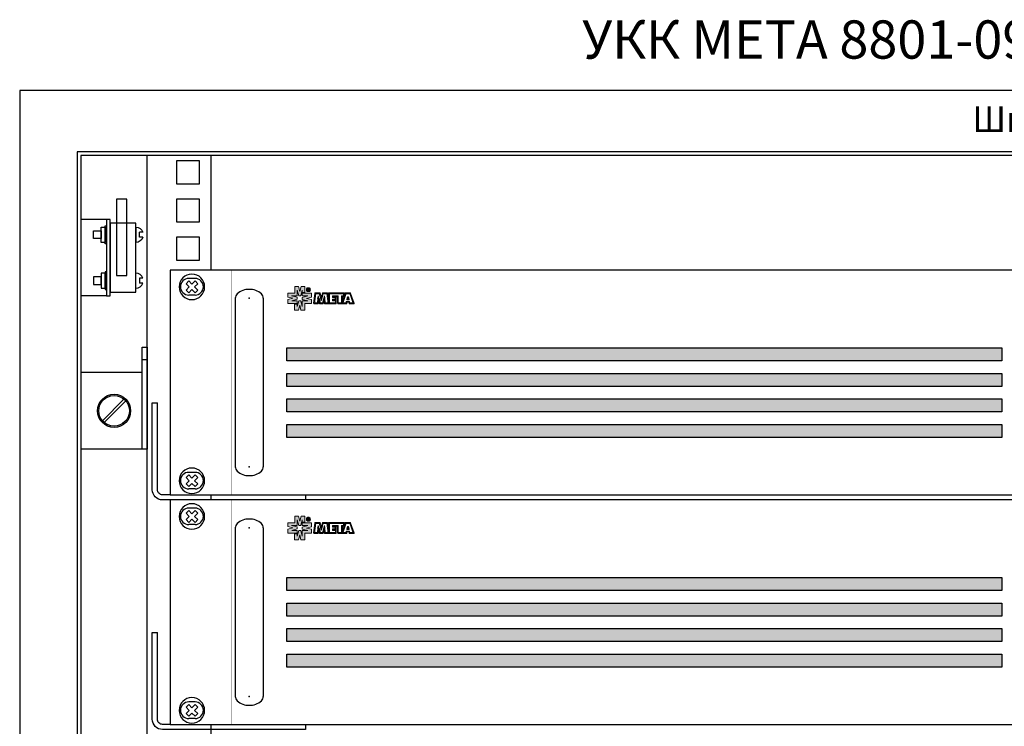
# Model space of a CAD drawing. Units: millimetres. Extents: x 1830 to 3515, y 946 to 1904.
# Drawn here: x 1830 to 2216, y 1622 to 1899 of the extents above; entities that cross this region are included whole.
import ezdxf

# ---------------------------------------------------------------- set-up
doc = ezdxf.new("R2010")
doc.units = ezdxf.units.MM
doc.set_wipeout_variables(frame=1)
doc.layers.add('ДЕТАЛИ', color=6, linetype='Continuous')
doc.layers.add('Кабели', color=7, linetype='Continuous')
doc.styles.add('ARIAL', font='arial.ttf')

# ---------------------------------------------------------------- blocks, each defined once
blk = doc.blocks.new('ВИНТМ3КОНЕЦ')
at = {"layer": 'ДЕТАЛИ'}
for points in [[(3.5, 0), (-3.5, 0), (-3.5, -0.5), (3.5, -0.5)], [(3, -0.5), (-3, -0.5), (-3, -2), (3, -2)], [(1.5, -2), (-1.5, -2), (-1.5, -5), (1.5, -5)]]:
    blk.add_lwpolyline(points, close=True, dxfattribs=at)
blk = doc.blocks.new('ВИНТМ3')
for p, q in [((3, 0), (-3, 0)), ((-1, 2.83), (-1, 1.5)), ((-1, 1.5), (1, 1.5)), ((1, 2.83), (1, 1.5))]:
    blk.add_line(p, q)
for start, end in [(109.4712, 180), (0, 70.5288)]:
    blk.add_arc((0, 0), 3, start, end)
blk = doc.blocks.new('A$C41FC0DAC')
for points in [[(-60, -36), (-60, -38), (-4, -38, 0.414214), (0, -34), (0, 0), (-2, 0)], [(-60, -36), (-4, -36, 0.414214), (-2, -34), (-2, 0)]]:
    blk.add_lwpolyline(points, format="xyb")
blk = doc.blocks.new('ОВАЛ')
for p, q in [((1.25, 3.25), (-1.25, 3.25)), ((1.25, -3.25), (-1.25, -3.25))]:
    blk.add_line(p, q)
for centre, start, end in [((-1.25, 0), 90, 270), ((1.25, 0), 270, 90)]:
    blk.add_arc(centre, 3.25, start, end)
blk = doc.blocks.new('РУЧКАБЛОКА2')
for p, q in [((-5.49, 0), (-5.49, -66)), ((5.49, 0), (5.49, -66))]:
    blk.add_line(p, q)
for centre, radius, start, end in [((-2.99, 0), 2.49, 135, 180), ((-0.17, -3.45), 6.95, 88.6073, 131.3271), ((0.17, -3.45), 6.95, 48.6729, 91.3927), ((2.99, 0), 2.49, 0, 45), ((-2.99, -66), 2.49, 180, 225), ((-0.17, -62.55), 6.95, 228.6729, 271.3927), ((0.17, -62.55), 6.95, 268.6073, 311.3271), ((2.99, -66), 2.49, 315, 0)]:
    blk.add_arc(centre, radius, start, end)
for p in [(0, 0), (0, -66)]:
    blk.add_point(p)
blk = doc.blocks.new('A$C41C6614B')
h = blk.add_hatch(color=250)
h.dxf.hatch_style = 1
h.paths.add_polyline_path([(50.29, 81.68), (48.8, 81.68), (48.8, 79), (46.11, 79), (46.11, 77.51), (48.09, 77.02), (46.11, 76.5), (46.11, 75.01), (48.55, 75.01), (49.83, 75.01), (49.83, 76.04), (47.66, 76.04), (49.83, 76.61), (49.83, 77.42), (47.6, 77.97), (49.83, 77.97), (49.8, 77.99), (49.83, 77.99), (49.83, 80.14), (50.37, 77.97), (51.18, 77.97), (51.75, 80.14), (51.75, 79.24), (52.78, 79.24), (52.78, 81.68), (51.29, 81.68), (50.78, 79.7)])
h.paths.add_polyline_path([(52.76, 74.98), (55.44, 74.98), (55.44, 76.48), (53.46, 76.96), (55.44, 77.48), (55.44, 78.97), (51.73, 78.97), (51.73, 77.94), (53.9, 77.94), (51.73, 77.37), (51.73, 76.56), (53.95, 76.01), (51.73, 76.01), (51.75, 75.99), (51.73, 75.99), (51.73, 73.84), (51.18, 76.01), (50.37, 76.01), (49.8, 73.84), (49.8, 74.74), (48.77, 74.74), (48.77, 72.3), (50.26, 72.3), (50.78, 74.28), (51.26, 72.3), (52.76, 72.3)])
h = blk.add_hatch(color=250)
h.dxf.hatch_style = 1
h.paths.add_polyline_path([(57.07, 78.75), (56.93, 78.75), (56.93, 78.93), (56.74, 78.94), (56.2, 75.06), (56.36, 75.04), (56.36, 75.23), (56.58, 75.23)])
h.paths.add_polyline_path([(57.1, 78.92), (56.93, 78.93), (56.93, 78.75), (57.07, 78.75)], flags=17)
h.paths.add_polyline_path([(56.93, 79.11), (56.77, 79.11), (56.74, 78.94), (56.93, 78.94)])
h.paths.add_polyline_path([(58.64, 78.93), (58.64, 79.11), (56.93, 79.11), (56.93, 78.93), (57.1, 78.92), (57.07, 78.75), (58.49, 78.75), (58.45, 78.89)])
h.paths.add_polyline_path([(58.64, 78.93), (58.45, 78.89), (58.49, 78.75), (58.64, 78.75)], flags=17)
h.paths.add_polyline_path([(58.78, 79.11), (58.64, 79.11), (58.64, 78.94), (58.81, 78.97)])
h.paths.add_polyline_path([(58.81, 78.97), (58.64, 78.93), (58.64, 78.75), (58.49, 78.75), (59.08, 76.67), (59.22, 76.71), (59.08, 76.75), (59.24, 77.35)])
h.paths.add_polyline_path([(59.24, 77.35), (59.08, 76.75), (59.22, 76.71), (59.24, 76.72), (59.26, 76.71), (59.4, 76.75)], flags=17)
h.paths.add_polyline_path([(59.4, 76.67), (59.24, 76.71), (59.08, 76.67), (59.24, 76.04)])
h.paths.add_polyline_path([(59.96, 78.75), (59.84, 78.75), (59.84, 78.93), (59.67, 78.97), (59.24, 77.35), (59.4, 76.75), (59.24, 76.71), (59.4, 76.67)], flags=17)
h.paths.add_polyline_path([(61.55, 79.11), (59.84, 79.11), (59.84, 78.93), (60, 78.89), (59.96, 78.75), (61.41, 78.75), (61.38, 78.92), (61.55, 78.93)])
h.paths.add_polyline_path([(59.96, 78.75), (59.84, 78.75), (59.84, 78.93), (59.67, 78.97), (59.08, 76.75), (59.4, 76.67)])
h.paths.add_polyline_path([(59.84, 79.11), (59.7, 79.11), (59.67, 78.97), (59.84, 78.94)])
h.paths.add_polyline_path([(61.71, 79.11), (61.55, 79.11), (61.55, 78.94), (61.74, 78.94)])
h.paths.add_polyline_path([(61.55, 78.93), (61.38, 78.92), (61.41, 78.75), (61.55, 78.75)], flags=17)
h.paths.add_polyline_path([(61.74, 78.94), (61.55, 78.93), (61.55, 78.75), (61.41, 78.75), (61.9, 75.23), (62.06, 75.23), (62.06, 76.62)])
h.paths.add_polyline_path([(62.06, 76.62), (62.06, 75.23), (62.09, 75.23), (62.09, 75.04), (62.22, 75.06), (62.22, 75.23), (62.26, 75.23)])
h.paths.add_polyline_path([(62.06, 75.23), (61.9, 75.23), (61.93, 75.01), (62.06, 75.03)], flags=17)
h.paths.add_polyline_path([(62.22, 75.04), (62.1, 75.04), (62.09, 75.04), (62.09, 74.87), (62.22, 74.87)])
h.paths.add_polyline_path([(61.9, 75.23), (60.75, 75.23), (60.76, 75.06), (60.6, 75.05), (60.6, 74.87), (62.06, 74.87), (62.06, 75.03), (61.93, 75.01)])
h.paths.add_polyline_path([(60.6, 77.07), (60.41, 77.06), (60.57, 77.02), (60.32, 76.12), (60.41, 75.04), (60.6, 75.05), (60.6, 75.23), (60.75, 75.23)])
h.paths.add_polyline_path([(60.32, 76.12), (60.24, 77.05), (60.41, 77.06), (60.24, 77.1), (59.69, 75.23), (59.81, 75.23), (59.81, 75.04), (60, 74.98)])
h.paths.add_polyline_path([(59.81, 75.04), (59.65, 75.09), (59.69, 75.23), (58.79, 75.23), (58.83, 75.09), (58.64, 75.03), (58.64, 74.87), (59.81, 74.87)])
h.paths.add_polyline_path([(60, 74.98), (59.81, 75.04), (59.81, 74.87), (59.95, 74.87)])
h.paths.add_polyline_path([(59.81, 75.23), (59.69, 75.23), (59.65, 75.09), (59.81, 75.04)], flags=17)
h.paths.add_polyline_path([(60.6, 75.04), (60.41, 75.04), (60.43, 74.87), (60.6, 74.87)])
h.paths.add_polyline_path([(60.75, 75.23), (60.6, 75.23), (60.6, 75.05), (60.76, 75.06)], flags=17)
h.paths.add_polyline_path([(60.52, 78.02), (60.24, 77.1), (60.41, 77.07), (60.6, 77.07)])
h.paths.add_polyline_path([(58.24, 77.1), (58.06, 77.06), (58.24, 77.05), (58.16, 76.08), (58.48, 74.98), (58.64, 75.04), (58.64, 75.23), (58.79, 75.23)])
h.paths.add_polyline_path([(58.24, 77.05), (58.06, 77.06), (57.88, 77.02), (58.16, 76.08)])
h.paths.add_polyline_path([(57.97, 78.02), (57.88, 77.07), (58.07, 77.07), (58.24, 77.1)])
h.paths.add_polyline_path([(57.88, 75.05), (57.72, 75.06), (57.73, 75.23), (56.58, 75.23), (56.55, 75.01), (56.36, 75.04), (56.36, 74.87), (57.88, 74.87)])
h.paths.add_polyline_path([(56.58, 75.23), (56.36, 75.23), (56.36, 75.04), (56.55, 75.01)], flags=17)
h.paths.add_polyline_path([(57.88, 75.23), (57.73, 75.23), (57.72, 75.06), (57.88, 75.05)], flags=17)
h.paths.add_polyline_path([(58.07, 75.04), (57.88, 75.04), (57.88, 74.87), (58.05, 74.87)])
h.paths.add_polyline_path([(58.79, 75.23), (58.64, 75.23), (58.64, 75.03), (58.83, 75.09)], flags=17)
h.paths.add_polyline_path([(58.64, 75.03), (58.48, 74.98), (58.53, 74.87), (58.64, 74.87)])
h = blk.add_hatch(color=250)
h.dxf.hatch_style = 1
h.paths.add_polyline_path([(60, 78.89), (59.84, 78.93), (59.84, 78.75), (59.96, 78.75)])
h.paths.add_polyline_path([(58.16, 76.08), (57.88, 77.02), (58.06, 77.06), (57.88, 77.07), (57.73, 75.23), (57.88, 75.23), (57.88, 75.05), (58.07, 75.04)])
h.paths.add_polyline_path([(62.28, 75.04), (62.22, 75.04), (62.22, 74.87), (62.31, 74.87)])
h.paths.add_polyline_path([(62.26, 75.23), (62.22, 75.23), (62.22, 75.06), (62.28, 75.06)])
h.paths.add_polyline_path([(64.77, 75.23), (62.41, 75.23), (62.41, 75.04), (62.28, 75.04), (62.31, 74.87), (64.96, 74.87), (64.96, 75.04), (64.77, 75.04)])
h.paths.add_polyline_path([(65.13, 76.15), (64.96, 76.15), (64.96, 75.99), (64.77, 75.99), (64.77, 75.23), (64.96, 75.23), (64.96, 75.04), (65.13, 75.04)])
h.paths.add_polyline_path([(64.96, 76.34), (63.96, 76.34), (63.96, 76.15), (63.8, 76.15), (63.8, 75.99), (64.77, 75.99), (64.77, 76.15), (64.96, 76.15)])
h.paths.add_polyline_path([(64.83, 76.56), (64.67, 76.56), (64.67, 76.72), (63.8, 76.72), (63.8, 76.56), (63.96, 76.56), (63.96, 76.37), (64.83, 76.37)])
h.paths.add_polyline_path([(63.8, 76.34), (63.96, 76.34), (63.96, 76.37), (63.8, 76.37), (63.8, 76.56), (63.61, 76.56), (63.61, 76.15), (63.8, 76.15)])
h.paths.add_polyline_path([(63.8, 76.72), (63.61, 76.72), (63.61, 76.56), (63.8, 76.56)])
h.paths.add_polyline_path([(63.96, 76.56), (63.8, 76.56), (63.8, 76.37), (63.96, 76.37)], flags=17)
h.paths.add_polyline_path([(63.96, 76.34), (63.8, 76.34), (63.8, 76.15), (63.96, 76.15)], flags=17)
h.paths.add_polyline_path([(63.8, 76.15), (63.61, 76.15), (63.61, 75.99), (63.8, 75.99)])
h.paths.add_polyline_path([(62.41, 78.75), (62.22, 78.75), (62.22, 78.94), (62.06, 78.94), (62.06, 76.62), (62.26, 75.23), (62.41, 75.23)])
h.paths.add_polyline_path([(62.41, 78.94), (62.22, 78.94), (62.22, 78.75), (62.41, 78.75)], flags=17)
h.paths.add_polyline_path([(62.22, 79.11), (62.06, 79.11), (62.06, 78.94), (62.22, 78.94)])
h.paths.add_polyline_path([(64.94, 79.11), (62.22, 79.11), (62.22, 78.94), (62.41, 78.94), (62.41, 78.75), (64.94, 78.75)])
h.paths.add_polyline_path([(64.96, 77.99), (63.8, 77.99), (63.8, 77.83), (63.96, 77.83), (63.96, 77.64), (64.83, 77.64), (64.96, 77.64)])
h.paths.add_polyline_path([(64.67, 77.48), (64.83, 77.48), (64.83, 77.64), (63.96, 77.64), (63.96, 77.48), (63.8, 77.48), (63.8, 77.29), (64.67, 77.29)])
h.paths.add_polyline_path([(63.8, 77.64), (63.8, 77.83), (63.61, 77.83), (63.61, 77.48), (63.8, 77.48)])
h.paths.add_polyline_path([(63.8, 77.99), (63.61, 77.99), (63.61, 77.83), (63.8, 77.83)])
h.paths.add_polyline_path([(63.96, 77.83), (63.8, 77.83), (63.8, 77.64), (63.96, 77.64)], flags=17)
h.paths.add_polyline_path([(63.96, 77.64), (63.8, 77.64), (63.8, 77.48), (63.96, 77.48)], flags=17)
h.paths.add_polyline_path([(63.8, 77.48), (63.61, 77.48), (63.61, 77.29), (63.8, 77.29)])
h.paths.add_polyline_path([(67.95, 78.94), (68.11, 78.94), (68.11, 79.11), (64.94, 79.11), (64.94, 78.75), (67.95, 78.75)])
h.paths.add_polyline_path([(68.3, 78.94), (68.11, 78.94), (68.11, 78.75), (67.95, 78.75), (67.95, 77.99), (68.11, 77.99), (68.11, 77.83), (68.25, 77.83), (68.3, 77.98)])
h.paths.add_polyline_path([(67.95, 77.99), (67.3, 77.99), (67.3, 77.83), (67.49, 77.83), (67.49, 77.64), (68.11, 77.64), (68.11, 77.83), (67.95, 77.83)])
h.paths.add_polyline_path([(67.49, 77.64), (67.3, 77.64), (67.3, 77.83), (67.13, 77.83), (67.13, 75.23), (67.3, 75.23), (67.3, 75.09), (67.49, 75.64)])
h.paths.add_polyline_path([(65.91, 77.83), (65.75, 77.83), (65.75, 77.64), (65.56, 77.64), (65.56, 75.04), (65.75, 75.04), (65.75, 75.23), (65.91, 75.23)])
h.paths.add_polyline_path([(65.56, 77.83), (65.75, 77.83), (65.75, 77.99), (64.96, 77.99), (64.96, 77.64), (65.56, 77.64)])
h.paths.add_polyline_path([(67.13, 75.23), (65.91, 75.23), (65.91, 75.04), (65.75, 75.04), (65.75, 74.87), (67.3, 74.87), (67.3, 75.04), (67.13, 75.04)])
h = blk.add_hatch(color=250)
h.dxf.hatch_style = 1
h.paths.add_polyline_path([(59.96, 78.75), (59.84, 78.75), (59.84, 78.93), (59.67, 78.97), (59.24, 77.35), (59.4, 76.75), (59.24, 76.71), (59.4, 76.67)])
h.paths.add_polyline_path([(59.24, 77.35), (59.08, 76.75), (59.22, 76.71), (59.24, 76.72), (59.26, 76.71), (59.4, 76.75)])
h.paths.add_polyline_path([(60.57, 77.02), (60.41, 77.06), (60.24, 77.05), (60.32, 76.12)])
h = blk.add_hatch(color=250)
h.dxf.hatch_style = 1
h.paths.add_polyline_path([(64.83, 77.48), (64.67, 77.48), (64.67, 77.29), (64.83, 77.29)])
h.paths.add_polyline_path([(65.02, 77.64), (64.83, 77.64), (64.83, 77.48), (65.02, 77.48)])
h.paths.add_polyline_path([(64.83, 76.72), (64.67, 76.72), (64.67, 76.56), (64.83, 76.56)])
h.paths.add_polyline_path([(65.02, 76.56), (64.83, 76.56), (64.83, 76.37), (65.02, 76.37)])
h.paths.add_polyline_path([(65.13, 76.34), (64.96, 76.34), (64.96, 76.15), (65.13, 76.15)])
h.paths.add_polyline_path([(64.96, 76.15), (64.77, 76.15), (64.77, 75.99), (64.96, 75.99)])
h.paths.add_polyline_path([(64.96, 75.23), (64.77, 75.23), (64.77, 75.04), (64.96, 75.04)])
h.paths.add_polyline_path([(65.13, 75.04), (64.96, 75.04), (64.96, 74.87), (65.13, 74.87)])
h.paths.add_polyline_path([(62.41, 75.23), (62.26, 75.23), (62.28, 75.06), (62.28, 75.04), (62.41, 75.04)])
h = blk.add_hatch(color=250)
h.dxf.hatch_style = 1
h.paths.add_polyline_path([(65.02, 77.48), (64.83, 77.48), (64.83, 77.29), (64.67, 77.29), (64.67, 76.72), (64.83, 76.72), (64.83, 76.56), (65.02, 76.56)])
h = blk.add_hatch(color=250)
h.dxf.hatch_style = 1
h.paths.add_polyline_path([(68.11, 78.94), (67.95, 78.94), (67.95, 78.75), (68.11, 78.75)])
h.paths.add_polyline_path([(68.3, 79.11), (68.11, 79.11), (68.11, 78.94), (68.3, 78.94)])
h.paths.add_polyline_path([(67.3, 77.99), (67.13, 77.99), (67.13, 77.83), (67.3, 77.83)])
h.paths.add_polyline_path([(67.49, 75.03), (67.46, 75.04), (67.46, 74.87), (67.49, 74.87)])
h.paths.add_polyline_path([(67.49, 75.23), (67.46, 75.23), (67.46, 75.04), (67.49, 75.04)])
h.paths.add_polyline_path([(67.3, 75.09), (67.3, 75.04), (67.46, 75.04)])
h.paths.add_polyline_path([(68.3, 77.98), (68.25, 77.83), (68.3, 77.83)])
h.paths.add_polyline_path([(65.91, 77.99), (65.75, 77.99), (65.75, 77.83), (65.91, 77.83)])
h.paths.add_polyline_path([(65.75, 77.83), (65.56, 77.83), (65.56, 77.64), (65.75, 77.64)])
h.paths.add_polyline_path([(65.91, 75.23), (65.75, 75.23), (65.75, 75.04), (65.91, 75.04)])
h = blk.add_hatch(color=250)
h.dxf.hatch_style = 1
h.paths.add_polyline_path([(70.66, 79.11), (70.55, 79.11), (70.55, 78.94), (70.72, 79)])
h.paths.add_polyline_path([(70.55, 78.93), (70.39, 78.86), (70.43, 78.75), (70.55, 78.75)])
h.paths.add_polyline_path([(69.01, 78.86), (68.84, 78.93), (68.84, 78.75), (68.97, 78.75)])
h.paths.add_polyline_path([(68.84, 79.11), (68.71, 79.11), (68.65, 79), (68.84, 78.94)])
h.paths.add_polyline_path([(69.63, 76.75), (69.41, 76.75), (69.41, 76.58), (69.58, 76.53)])
h.paths.add_polyline_path([(69.41, 76.58), (69.25, 76.64), (69.2, 76.39), (69.41, 76.39)])
h.paths.add_polyline_path([(69.96, 76.75), (69.73, 76.75), (69.79, 76.53), (69.96, 76.58)])
h.paths.add_polyline_path([(70.12, 76.64), (69.96, 76.58), (69.96, 76.39), (70.17, 76.39)])
h.paths.add_polyline_path([(70.31, 75.8), (70.17, 75.8), (70.17, 75.63), (70.34, 75.66)])
h.paths.add_polyline_path([(70.17, 75.62), (70.01, 75.58), (70.04, 75.44), (70.17, 75.44)])
h.paths.add_polyline_path([(70.46, 75.23), (70.34, 75.23), (70.34, 75.04), (70.5, 75.09)])
h.paths.add_polyline_path([(70.34, 75.04), (70.15, 74.98), (70.2, 74.87), (70.34, 74.87)])
h.paths.add_polyline_path([(69.36, 75.58), (69.2, 75.62), (69.2, 75.44), (69.33, 75.44)])
h.paths.add_polyline_path([(69.2, 75.8), (69.06, 75.8), (69.03, 75.66), (69.2, 75.63)])
h.paths.add_polyline_path([(69.03, 75.23), (68.91, 75.23), (68.87, 75.09), (69.03, 75.05)])
h.paths.add_polyline_path([(69.22, 75.01), (69.03, 75.04), (69.03, 74.87), (69.17, 74.87)])
h.paths.add_polyline_path([(71.91, 75.23), (71.66, 75.23), (71.75, 74.98), (71.91, 75.03)])
h.paths.add_polyline_path([(72.1, 75.09), (71.91, 75.03), (71.91, 74.87), (72.18, 74.87)])
h.paths.add_polyline_path([(67.71, 75.23), (67.49, 75.23), (67.49, 75.03), (67.62, 74.98)])
h.paths.add_polyline_path([(67.46, 75.23), (67.49, 75.23), (67.49, 75.64), (67.3, 75.09), (67.46, 75.04)])
h.paths.add_polyline_path([(67.3, 75.23), (67.13, 75.23), (67.13, 75.04), (67.3, 75.04)])
h.paths.add_polyline_path([(67.46, 75.04), (67.3, 75.04), (67.3, 74.87), (67.46, 74.87)])
h.paths.add_polyline_path([(68.25, 77.83), (68.11, 77.83), (68.11, 77.64), (68.18, 77.64)])
h.paths.add_polyline_path([(68.3, 77.83), (68.25, 77.83), (68.18, 77.64), (68.3, 77.64)])
h.paths.add_polyline_path([(68.11, 77.99), (67.95, 77.99), (67.95, 77.83), (68.11, 77.83)])
h.paths.add_polyline_path([(67.49, 77.83), (67.3, 77.83), (67.3, 77.64), (67.49, 77.64)])
h = blk.add_hatch(color=250)
h.dxf.hatch_style = 1
h.paths.add_polyline_path([(70.55, 79.11), (68.84, 79.11), (68.84, 78.93), (69.01, 78.86), (68.97, 78.75), (70.43, 78.75), (70.39, 78.86), (70.55, 78.93)])
h.paths.add_polyline_path([(68.97, 78.75), (68.84, 78.75), (68.84, 78.93), (68.65, 79), (68.3, 77.98), (68.3, 77.83), (68.3, 77.64), (68.18, 77.64), (67.49, 75.64), (67.49, 75.23), (67.71, 75.23)])
h.paths.add_polyline_path([(69.85, 77.61), (69.68, 77.57), (69.85, 77.53), (69.68, 76.93), (69.73, 76.75), (69.96, 76.75), (69.96, 76.58), (70.12, 76.64)])
h.paths.add_polyline_path([(69.52, 77.53), (69.68, 77.57), (69.52, 77.61), (69.25, 76.64), (69.41, 76.58), (69.41, 76.75), (69.63, 76.75), (69.68, 76.93)])
h.paths.add_polyline_path([(69.85, 77.53), (69.68, 77.57), (69.52, 77.53), (69.68, 76.93)])
h.paths.add_polyline_path([(69.96, 76.58), (69.79, 76.53), (69.73, 76.75), (69.63, 76.75), (69.58, 76.53), (69.41, 76.58), (69.41, 76.39), (69.96, 76.39)])
h.paths.add_polyline_path([(70.01, 75.58), (70.17, 75.62), (70.17, 75.8), (69.2, 75.8), (69.2, 75.62), (69.36, 75.58), (69.33, 75.44), (70.04, 75.44)])
h.paths.add_polyline_path([(69.33, 75.44), (69.2, 75.44), (69.2, 75.62), (69.03, 75.66), (68.91, 75.23), (69.03, 75.23), (69.03, 75.05), (69.22, 75.01)])
h.paths.add_polyline_path([(69.03, 75.05), (68.87, 75.09), (68.91, 75.23), (67.71, 75.23), (67.62, 74.98), (67.49, 75.03), (67.49, 74.87), (69.03, 74.87)])
h.paths.add_polyline_path([(71.66, 75.23), (70.46, 75.23), (70.5, 75.09), (70.34, 75.04), (70.34, 74.87), (71.91, 74.87), (71.91, 75.03), (71.75, 74.98)])
h.paths.add_polyline_path([(70.34, 75.66), (70.17, 75.62), (70.17, 75.44), (70.04, 75.44), (70.15, 74.98), (70.34, 75.04), (70.34, 75.23), (70.46, 75.23)])
h.paths.add_polyline_path([(70.72, 79), (70.55, 78.93), (70.55, 78.75), (70.43, 78.75), (71.66, 75.23), (71.91, 75.23), (71.91, 75.04), (72.1, 75.09)])
h = blk.add_hatch(color=256)
h.dxf.hatch_style = 1
h.set_gradient(color1=(132, 132, 132), color2=(132, 132, 132), tint=1)
h.paths.add_polyline_path([(45.78, 57.54), (45.78, 52.47), (326, 52.47), (326, 57.54)])
h = blk.add_hatch(color=256)
h.dxf.hatch_style = 1
h.set_gradient(color1=(132, 132, 132), color2=(132, 132, 132), tint=1)
h.paths.add_polyline_path([(45.78, 47.53), (45.78, 42.46), (326, 42.46), (326, 47.53)])
h = blk.add_hatch(color=256)
h.dxf.hatch_style = 1
h.set_gradient(color1=(132, 132, 132), color2=(132, 132, 132), tint=1)
h.paths.add_polyline_path([(45.78, 37.55), (45.78, 32.47), (326, 32.47), (326, 37.55)])
h = blk.add_hatch(color=256)
h.dxf.hatch_style = 1
h.set_gradient(color1=(132, 132, 132), color2=(132, 132, 132), tint=1)
h.paths.add_polyline_path([(45.78, 27.54), (45.78, 22.46), (326, 22.46), (326, 27.54)])
for points in [[(0, 0), (482, 0), (482, 88), (0, 88)], [(45.78, 57.54), (326, 57.54), (326, 52.47), (45.78, 52.47)], [(45.78, 47.53), (326, 47.53), (326, 42.46), (45.78, 42.46)], [(45.78, 37.55), (326, 37.55), (326, 32.47), (45.78, 32.47)], [(45.78, 27.54), (326, 27.54), (326, 22.46), (45.78, 22.46)]]:
    blk.add_lwpolyline(points, close=True)
at = {"color": 29, "lineweight": 0, "const_width": 0.0814}
for points in [[(24, 0), (24, 88)], [(458, 88), (24, 88)], [(24, 0), (458, 0)]]:
    blk.add_lwpolyline(points, dxfattribs=at)
at = {"color": 29, "lineweight": 0}
for points in [[(49.83, 75.01), (49.83, 76.04), (47.66, 76.04), (49.83, 76.61), (49.83, 77.42), (47.6, 77.97), (49.83, 77.97), (49.8, 77.99), (49.83, 77.99), (49.83, 80.14), (50.37, 77.97), (51.18, 77.97), (51.75, 80.14), (51.75, 79.24), (52.78, 79.24), (52.78, 81.68), (51.29, 81.68), (50.78, 79.7), (50.29, 81.68), (48.8, 81.68), (48.8, 79), (46.11, 79), (46.11, 77.51), (48.09, 77.02), (46.11, 76.5), (46.11, 75.01), (48.55, 75.01), (49.83, 75.01)], [(54.17, 81.17), (54.33, 81.17), (54.47, 81.11), (54.6, 81.03), (54.74, 80.95), (54.82, 80.82), (54.9, 80.68), (54.93, 80.54), (54.95, 80.38), (54.93, 80.25), (54.9, 80.08), (54.82, 79.95), (54.71, 79.84), (54.6, 79.73), (54.47, 79.68), (54.3, 79.62), (54.17, 79.62), (54, 79.62), (53.87, 79.68), (53.73, 79.73), (53.6, 79.84), (53.52, 79.97), (53.43, 80.11), (53.41, 80.25), (53.38, 80.38), (53.41, 80.54), (53.43, 80.71), (53.52, 80.84), (53.62, 80.95), (53.73, 81.06), (53.87, 81.11), (54, 81.17), (54.17, 81.17)], [(54.85, 80.38), (54.85, 80.52), (54.79, 80.65), (54.74, 80.76), (54.66, 80.87), (54.55, 80.95), (54.44, 81.03), (54.3, 81.06), (54.17, 81.09), (54.03, 81.06), (53.9, 81.03), (53.79, 80.98), (53.68, 80.87), (53.6, 80.79), (53.54, 80.65), (53.49, 80.52), (53.49, 80.38), (53.49, 80.27), (53.54, 80.14), (53.6, 80.03), (53.68, 79.92), (53.79, 79.84), (53.9, 79.76), (54.03, 79.73), (54.17, 79.7), (54.3, 79.73), (54.41, 79.76), (54.55, 79.84), (54.66, 79.92), (54.74, 80.03), (54.79, 80.14), (54.85, 80.25), (54.85, 80.38)], [(55.44, 78.97), (51.73, 78.97), (51.73, 77.94), (53.9, 77.94), (51.73, 77.37), (51.73, 76.56), (53.95, 76.01), (51.73, 76.01), (51.75, 75.99), (51.73, 75.99), (51.73, 73.84), (51.18, 76.01), (50.37, 76.01), (49.8, 73.84), (49.8, 74.74), (48.77, 74.74), (48.77, 72.3), (50.26, 72.3), (50.78, 74.28), (51.26, 72.3), (52.76, 72.3), (52.76, 74.98), (55.44, 74.98), (55.44, 76.48), (53.46, 76.96), (55.44, 77.48), (55.44, 78.97)], [(52.78, 77.97), (51.75, 77.97), (52.78, 77.97)], [(54.19, 80.84), (54.36, 80.84), (54.47, 80.79), (54.49, 80.76), (54.55, 80.71), (54.55, 80.68), (54.55, 80.6), (54.55, 80.52), (54.49, 80.46), (54.44, 80.41), (54.36, 80.38), (54.52, 80.03), (54.55, 79.97), (54.38, 79.97), (54.36, 79.97), (54.19, 80.3), (54.19, 80.35), (54.03, 80.35), (54.03, 80.35), (54.03, 80), (54.03, 79.97), (53.87, 79.97), (53.84, 79.97), (53.84, 80.49), (53.84, 80.73), (53.84, 80.84), (53.84, 80.84), (54.14, 80.84), (54.19, 80.84)], [(54.17, 80.73), (54.03, 80.73), (54.03, 80.73), (54.03, 80.49), (54.03, 80.46), (54.14, 80.46), (54.17, 80.46), (54.28, 80.46), (54.33, 80.49), (54.38, 80.52), (54.38, 80.6), (54.38, 80.65), (54.33, 80.71), (54.25, 80.73), (54.17, 80.73)], [(56.2, 75.06), (56.74, 78.94), (57.1, 78.92), (56.55, 75.01), (56.2, 75.06)], [(56.74, 78.94), (56.77, 79.11), (56.93, 79.11), (56.93, 78.94), (56.74, 78.94)], [(56.93, 79.11), (58.64, 79.11), (58.64, 78.75), (56.93, 78.75), (56.93, 79.11)], [(57.88, 77.07), (57.97, 78.02), (58.24, 77.1), (58.07, 77.07), (57.88, 77.07)], [(58.81, 78.97), (59.4, 76.75), (59.08, 76.67), (58.45, 78.89), (58.81, 78.97)], [(58.64, 79.11), (58.78, 79.11), (58.81, 78.97), (58.64, 78.94), (58.64, 79.11)], [(59.08, 76.75), (59.67, 78.97), (60, 78.89), (59.4, 76.67), (59.08, 76.75)], [(59.67, 78.97), (59.7, 79.11), (59.84, 79.11), (59.84, 78.94), (59.67, 78.97)], [(59.84, 79.11), (61.55, 79.11), (61.55, 78.75), (59.84, 78.75), (59.84, 79.11)], [(60.24, 77.1), (60.52, 78.02), (60.6, 77.07), (60.41, 77.07), (60.24, 77.1)], [(61.74, 78.94), (62.28, 75.06), (61.93, 75.01), (61.38, 78.92), (61.74, 78.94)], [(61.55, 79.11), (61.71, 79.11), (61.74, 78.94), (61.55, 78.94), (61.55, 79.11)], [(62.06, 78.94), (62.06, 79.11), (62.22, 79.11), (62.22, 78.94), (62.06, 78.94)], [(62.06, 75.04), (62.06, 78.94), (62.41, 78.94), (62.41, 75.04), (62.06, 75.04)], [(62.22, 79.11), (64.94, 79.11), (64.94, 78.75), (62.22, 78.75), (62.22, 79.11)], [(63.61, 77.83), (63.61, 77.99), (63.8, 77.99), (63.8, 77.83), (63.61, 77.83)], [(63.96, 77.83), (63.96, 77.48), (63.61, 77.48), (63.61, 77.83), (63.96, 77.83)], [(63.8, 77.29), (63.61, 77.29), (63.61, 77.48), (63.8, 77.48), (63.8, 77.29)], [(64.96, 77.64), (63.8, 77.64), (63.8, 77.99), (64.96, 77.99), (64.96, 77.64)], [(63.8, 77.64), (64.83, 77.64), (64.83, 77.29), (63.8, 77.29), (63.8, 77.64)], [(65.02, 77.48), (65.02, 76.56), (64.67, 76.56), (64.67, 77.48), (65.02, 77.48)], [(64.83, 77.64), (65.02, 77.64), (65.02, 77.48), (64.83, 77.48), (64.83, 77.64)], [(64.94, 79.11), (68.11, 79.11), (68.11, 78.75), (64.94, 78.75), (64.94, 79.11)], [(65.75, 77.64), (64.96, 77.64), (64.96, 77.99), (65.75, 77.99), (65.75, 77.64)], [(65.56, 75.04), (65.56, 77.83), (65.91, 77.83), (65.91, 75.04), (65.56, 75.04)], [(65.75, 77.99), (65.91, 77.99), (65.91, 77.83), (65.75, 77.83), (65.75, 77.99)], [(67.13, 77.83), (67.13, 77.99), (67.3, 77.99), (67.3, 77.83), (67.13, 77.83)], [(67.49, 77.83), (67.49, 75.04), (67.13, 75.04), (67.13, 77.83), (67.49, 77.83)], [(67.3, 75.09), (68.65, 79), (69.01, 78.86), (67.62, 74.98), (67.3, 75.09)], [(68.11, 77.64), (67.3, 77.64), (67.3, 77.99), (68.11, 77.99), (68.11, 77.64)], [(68.3, 78.94), (68.3, 77.83), (67.95, 77.83), (67.95, 78.94), (68.3, 78.94)], [(68.11, 79.11), (68.3, 79.11), (68.3, 78.94), (68.11, 78.94), (68.11, 79.11)], [(68.3, 77.83), (68.3, 77.64), (68.11, 77.64), (68.11, 77.83), (68.3, 77.83)], [(68.65, 79), (68.71, 79.11), (68.84, 79.11), (68.84, 78.94), (68.65, 79)], [(68.84, 79.11), (70.55, 79.11), (70.55, 78.75), (68.84, 78.75), (68.84, 79.11)], [(69.85, 77.53), (69.58, 76.53), (69.25, 76.64), (69.52, 77.61), (69.85, 77.53)], [(69.79, 76.53), (69.52, 77.53), (69.85, 77.61), (70.12, 76.64), (69.79, 76.53)], [(70.72, 79), (72.1, 75.09), (71.75, 74.98), (70.39, 78.86), (70.72, 79)], [(70.55, 79.11), (70.66, 79.11), (70.72, 79), (70.55, 78.94), (70.55, 79.11)], [(57.88, 74.87), (56.36, 74.87), (56.36, 75.23), (57.88, 75.23), (57.88, 74.87)], [(58.24, 77.05), (58.07, 75.04), (57.72, 75.06), (57.88, 77.07), (58.24, 77.05)], [(58.07, 75.04), (58.05, 74.87), (57.88, 74.87), (57.88, 75.04), (58.07, 75.04)], [(58.64, 74.87), (58.53, 74.87), (58.48, 74.98), (58.64, 75.04), (58.64, 74.87)], [(59.81, 74.87), (58.64, 74.87), (58.64, 75.23), (59.81, 75.23), (59.81, 74.87)], [(59.4, 76.67), (59.24, 76.04), (59.08, 76.67), (59.24, 76.72), (59.4, 76.67)], [(60.57, 77.02), (60, 74.98), (59.65, 75.09), (60.24, 77.1), (60.57, 77.02)], [(60, 74.98), (59.95, 74.87), (59.81, 74.87), (59.81, 75.04), (60, 74.98)], [(60.41, 75.04), (60.24, 77.05), (60.6, 77.07), (60.76, 75.06), (60.41, 75.04)], [(60.6, 74.87), (60.43, 74.87), (60.41, 75.04), (60.6, 75.04), (60.6, 74.87)], [(62.09, 74.87), (60.6, 74.87), (60.6, 75.23), (62.09, 75.23), (62.09, 74.87)], [(62.22, 74.87), (62.06, 74.87), (62.06, 75.04), (62.22, 75.04), (62.22, 74.87)], [(62.28, 75.06), (62.31, 74.87), (62.09, 74.87), (62.09, 75.04), (62.28, 75.06)], [(64.96, 74.87), (62.22, 74.87), (62.22, 75.23), (64.96, 75.23), (64.96, 74.87)], [(63.61, 76.56), (63.61, 76.72), (63.8, 76.72), (63.8, 76.56), (63.61, 76.56)], [(63.96, 76.56), (63.96, 76.15), (63.61, 76.15), (63.61, 76.56), (63.96, 76.56)], [(63.8, 75.99), (63.61, 75.99), (63.61, 76.15), (63.8, 76.15), (63.8, 75.99)], [(64.83, 76.37), (63.8, 76.37), (63.8, 76.72), (64.83, 76.72), (64.83, 76.37)], [(63.8, 76.34), (64.96, 76.34), (64.96, 75.99), (63.8, 75.99), (63.8, 76.34)], [(65.13, 76.15), (65.13, 75.04), (64.77, 75.04), (64.77, 76.15), (65.13, 76.15)], [(65.02, 76.56), (65.02, 76.37), (64.83, 76.37), (64.83, 76.56), (65.02, 76.56)], [(64.96, 76.34), (65.13, 76.34), (65.13, 76.15), (64.96, 76.15), (64.96, 76.34)], [(65.13, 75.04), (65.13, 74.87), (64.96, 74.87), (64.96, 75.04), (65.13, 75.04)], [(67.3, 74.87), (65.75, 74.87), (65.75, 75.23), (67.3, 75.23), (67.3, 74.87)], [(67.49, 75.04), (67.49, 74.87), (67.3, 74.87), (67.3, 75.04), (67.49, 75.04)], [(69.03, 74.87), (67.46, 74.87), (67.46, 75.23), (69.03, 75.23), (69.03, 74.87)], [(69.36, 75.58), (69.22, 75.01), (68.87, 75.09), (69.03, 75.66), (69.36, 75.58)], [(69.03, 75.66), (69.06, 75.8), (69.2, 75.8), (69.2, 75.63), (69.03, 75.66)], [(69.22, 75.01), (69.17, 74.87), (69.03, 74.87), (69.03, 75.04), (69.22, 75.01)], [(69.41, 76.39), (69.2, 76.39), (69.25, 76.64), (69.41, 76.58), (69.41, 76.39)], [(70.17, 75.44), (69.2, 75.44), (69.2, 75.8), (70.17, 75.8), (70.17, 75.44)], [(69.41, 76.75), (69.96, 76.75), (69.96, 76.39), (69.41, 76.39), (69.41, 76.75)], [(70.12, 76.64), (70.17, 76.39), (69.96, 76.39), (69.96, 76.58), (70.12, 76.64)], [(70.15, 74.98), (70.01, 75.58), (70.34, 75.66), (70.5, 75.09), (70.15, 74.98)], [(70.34, 74.87), (70.2, 74.87), (70.15, 74.98), (70.34, 75.04), (70.34, 74.87)], [(70.17, 75.8), (70.31, 75.8), (70.34, 75.66), (70.17, 75.63), (70.17, 75.8)], [(71.91, 74.87), (70.34, 74.87), (70.34, 75.23), (71.91, 75.23), (71.91, 74.87)], [(72.1, 75.09), (72.18, 74.87), (71.91, 74.87), (71.91, 75.04), (72.1, 75.09)]]:
    blk.add_lwpolyline(points, close=True, dxfattribs=at)
at = {"color": 250}
blk.add_lwpolyline([(58.48, 74.98), (57.88, 77.02), (58.24, 77.1), (58.83, 75.09), (58.48, 74.98)], close=True, dxfattribs=at)
for name, p in [('ОВАЛ', (8.5, 81.55)), ('РУЧКАБЛОКА2', (31, 77)), ('ОВАЛ', (8.5, 5.55))]:
    blk.add_blockref(name, p)
blk = doc.blocks.new('ВИНТИК')
for points in [[(-0.75, 0.75), (-2.5, 0.75), (-2.5, -0.75), (-0.75, -0.75)], [(0.75, 0.75), (0.75, 2.5), (-0.75, 2.5), (-0.75, 0.75)], [(0.75, -0.75), (2.5, -0.75), (2.5, 0.75), (0.75, 0.75)], [(-0.75, -0.75), (-0.75, -2.5), (0.75, -2.5), (0.75, -0.75)]]:
    blk.add_lwpolyline(points)
blk.add_circle((0, 0), 5)
blk = doc.blocks.new('ВИНТМ5')
at = {"xscale": -1, "rotation": 315}
blk.add_blockref('ВИНТИК', (0, 0), dxfattribs=at)

msp = doc.modelspace()

# ---------------------------------------------------------------- linework, layer by layer
for p, q in [((1879.58, 996.25), (1879.58, 1845.25)), ((1904.58, 1168.25), (1904.58, 1845.25)), ((1863.58, 1820.25), (1853.58, 1820.25)), ((1863.58, 1790.25), (1853.58, 1790.25)), ((1879.58, 1765.25), (1877.58, 1765.25)), ((1877.58, 1760.25), (1853.58, 1760.25)), ((1870.46, 1749.83), (1862, 1741.37)), ((1871.16, 1749.12), (1862.71, 1740.66)), ((1877.58, 1730.25), (1853.58, 1730.25))]:
    msp.add_line(p, q)
for points in [[(1829.58, 970.75), (2429.58, 970.75), (2429.58, 1870.75), (1829.58, 1870.75)], [(1852.08, 994.75), (2407.08, 994.75), (2407.08, 1846.75), (1852.08, 1846.75)], [(1853.58, 996.25), (2405.58, 996.25), (2405.58, 1845.25), (1853.58, 1845.25)], [(1891.08, 1834.25), (1900.08, 1834.25), (1900.08, 1843.25), (1891.08, 1843.25)], [(1867.58, 1798.25), (1871.58, 1798.25), (1871.58, 1828.25), (1867.58, 1828.25)], [(1891.08, 1819.25), (1900.08, 1819.25), (1900.08, 1828.25), (1891.08, 1828.25)], [(1863.58, 1790.25), (1865.08, 1790.25), (1865.08, 1820.25), (1863.58, 1820.25)], [(1865.08, 1791.75), (1875.08, 1791.75), (1875.08, 1818.75), (1865.08, 1818.75)], [(1891.08, 1804.25), (1900.08, 1804.25), (1900.08, 1813.25), (1891.08, 1813.25)], [(1891.08, 1789.25), (1900.08, 1789.25), (1900.08, 1798.25), (1891.08, 1798.25)], [(1891.08, 1774.25), (1900.08, 1774.25), (1900.08, 1783.25), (1891.08, 1783.25)], [(1877.58, 1770.25), (1879.58, 1770.25), (1879.58, 1730.25), (1877.58, 1730.25)], [(1891.08, 1759.25), (1900.08, 1759.25), (1900.08, 1768.25), (1891.08, 1768.25)], [(1891.08, 1744.25), (1900.08, 1744.25), (1900.08, 1753.25), (1891.08, 1753.25)], [(1891.08, 1729.25), (1900.08, 1729.25), (1900.08, 1738.25), (1891.08, 1738.25)], [(1891.08, 1714.25), (1900.08, 1714.25), (1900.08, 1723.25), (1891.08, 1723.25)], [(1891.08, 1699.25), (1900.08, 1699.25), (1900.08, 1708.25), (1891.08, 1708.25)], [(1891.08, 1684.25), (1900.08, 1684.25), (1900.08, 1693.25), (1891.08, 1693.25)], [(1891.08, 1669.25), (1900.08, 1669.25), (1900.08, 1678.25), (1891.08, 1678.25)], [(1891.08, 1654.25), (1900.08, 1654.25), (1900.08, 1663.25), (1891.08, 1663.25)], [(1891.08, 1639.25), (1900.08, 1639.25), (1900.08, 1648.25), (1891.08, 1648.25)], [(1891.08, 1624.25), (1900.08, 1624.25), (1900.08, 1633.25), (1891.08, 1633.25)]]:
    msp.add_lwpolyline(points, close=True)
for radius in [6.5, 6]:
    msp.add_circle((1866.58, 1745.25), radius)

# ---------------------------------------------------------------- block references
at = {"xscale": -1, "rotation": 270}
for name, p in [('ВИНТМ3КОНЕЦ', (1863.58, 1814.25)), ('ВИНТМ3', (1875.08, 1814.25))]:
    msp.add_blockref(name, p, dxfattribs=at)
at = {"rotation": 270}
for name, p in [('ВИНТМ3КОНЕЦ', (1863.58, 1796.25)), ('ВИНТМ3', (1875.08, 1796.25))]:
    msp.add_blockref(name, p, dxfattribs=at)
at = {"xscale": -1}
for p in [(1881.58, 1748.33), (1881.58, 1658.33)]:
    msp.add_blockref('A$C41FC0DAC', p, dxfattribs=at)

# ---------------------------------------------------------------- texts
at = {"layer": 'Кабели', "style": 'ARIAL'}
for s, height, p in [('УКК МЕТА 8801-09', 15, (2050.1, 1883.27)), ('Шкаф аппаратный DR-1727', 10, (2203.06, 1854.53))]:
    msp.add_text(s, height=height, dxfattribs=at).set_placement(p)

# ---------------------------------------------------------------- next in the draw order: wipeouts: each hides what was drawn before it
msp.add_wipeout([(1888.58, 1800.33), (2370.58, 1800.33), (2370.58, 1712.33), (1888.58, 1712.33)])

# ---------------------------------------------------------------- next in the draw order: block references
for p in [(1897.08, 1793.83), (1897.08, 1717.83)]:
    msp.add_blockref('ВИНТМ5', p)
at = {"layer": 'Кабели'}
msp.add_blockref('A$C41C6614B', (1888.58, 1712.33), dxfattribs=at)

# ---------------------------------------------------------------- next in the draw order: wipeouts: each hides what was drawn before it
msp.add_wipeout([(1888.58, 1710.33), (2370.58, 1710.33), (2370.58, 1622.33), (1888.58, 1622.33)])

# ---------------------------------------------------------------- next in the draw order: block references
for p in [(1897.08, 1703.83), (1897.08, 1627.83)]:
    msp.add_blockref('ВИНТМ5', p)
msp.add_blockref('A$C41C6614B', (1888.58, 1622.33), dxfattribs=at)

doc.saveas('drawing.dxf')
